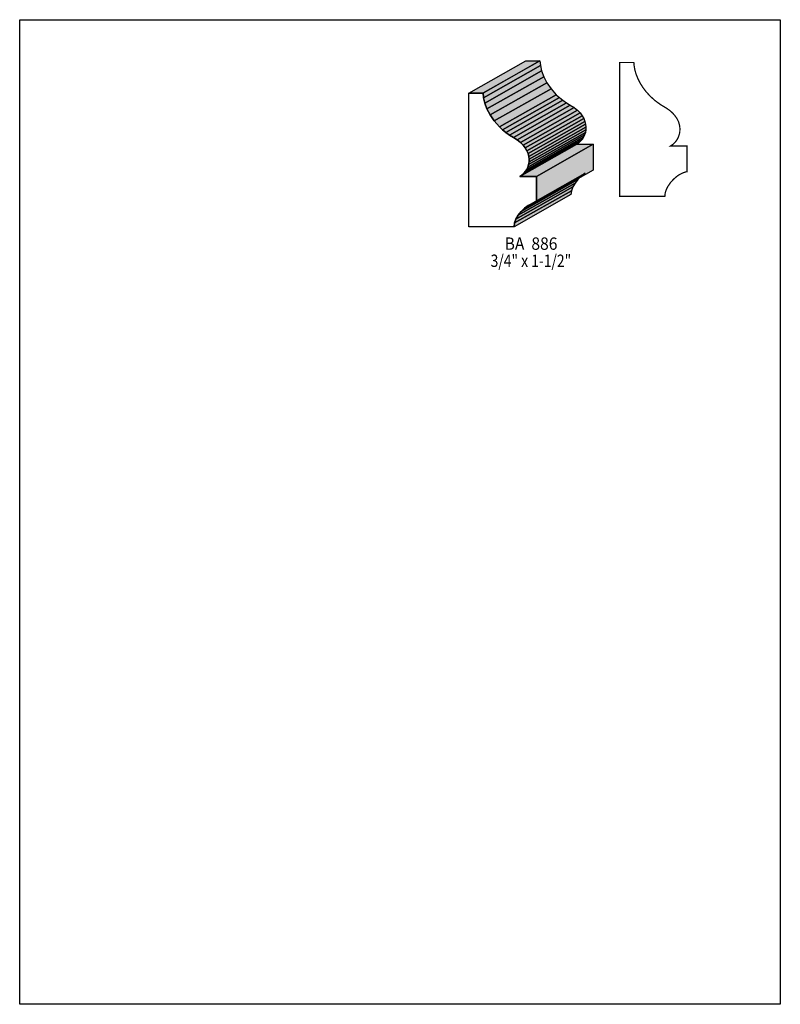
# Model space of a CAD drawing. Extents: x 0 to 8.5, y -7.7 to 3.3.
import ezdxf
from ezdxf.enums import TextEntityAlignment as Align

# ---------------------------------------------------------------- set-up
doc = ezdxf.new("R2010")
doc.units = 0
doc.header["$LTSCALE"] = 0.044
doc.layers.get('0').update_dxf_attribs({"linetype": 'CONTINUOUS'})
doc.layers.add('FOREGROUND', color=7, linetype='CONTINUOUS')
doc.styles.add('SN0', font='ROMAND', dxfattribs={"width": 0.00044})

msp = doc.modelspace()

# ---------------------------------------------------------------- linework, layer by layer
at = {"linetype": 'CONTINUOUS'}
for points in [[(5.02084, 2.4442), (5.65576, 2.80368), (5.81372, 2.80368), (5.1788, 2.4442), (5.02084, 2.4442)], [(5.1788, 2.44508), (5.81372, 2.80456), (5.81856, 2.75176), (5.18364, 2.39228), (5.1788, 2.44508)], [(5.18364, 2.39228), (5.81856, 2.75176), (5.8322, 2.69192), (5.19728, 2.33244), (5.18364, 2.39228)], [(5.19728, 2.33244), (5.8322, 2.69192), (5.8564, 2.62724), (5.22148, 2.26776), (5.19728, 2.33244)], [(5.22148, 2.26776), (5.8564, 2.62724), (5.8916, 2.55992), (5.25668, 2.20044), (5.22148, 2.26776)], [(5.25668, 2.20044), (5.8916, 2.55992), (5.9378, 2.49216), (5.30288, 2.13268), (5.25668, 2.20044)], [(5.1788, 2.44508), (5.18364, 2.39228), (5.19728, 2.33244), (5.22148, 2.26776), (5.25668, 2.20044), (5.30288, 2.13268), (5.36184, 2.06668), (5.39572, 2.035), (5.43312, 2.00464), (5.47404, 1.9756), (5.51804, 1.94876), (5.56072, 1.92192), (5.5968, 1.89332), (5.62672, 1.86296), (5.65048, 1.83216), (5.66896, 1.80048), (5.68172, 1.76836), (5.68964, 1.73668), (5.69316, 1.70544), (5.69184, 1.67464), (5.687, 1.64516), (5.6782, 1.61744), (5.66588, 1.59104), (5.65048, 1.56728), (5.63244, 1.54616), (5.6122, 1.52768), (5.58932, 1.51272), (5.77368, 1.51272), (5.77368, 1.22496), (5.72748, 1.21132), (5.6826, 1.188), (5.6408, 1.1572), (5.60296, 1.12068), (5.57084, 1.07976), (5.5462, 1.03664), (5.53036, 0.99264), (5.52464, 0.94996), (5.02084, 0.94996), (5.02084, 2.4442), (5.1788, 2.4442), (5.1788, 2.44508)], [(5.30288, 2.13268), (5.9378, 2.49216), (5.99676, 2.42616), (5.36184, 2.06668), (5.30288, 2.13268)], [(5.36184, 2.06668), (5.99676, 2.42616), (6.03064, 2.39448), (5.39572, 2.035), (5.36184, 2.06668)], [(5.39572, 2.035), (6.03064, 2.39448), (6.06804, 2.36412), (5.43312, 2.00464), (5.39572, 2.035)], [(5.43312, 2.00464), (6.06804, 2.36412), (6.10896, 2.33552), (5.47404, 1.9756), (5.43312, 2.00464)], [(5.47404, 1.9756), (6.10896, 2.33552), (6.15296, 2.30824), (5.51804, 1.94876), (5.47404, 1.9756)], [(5.51804, 1.94876), (6.15296, 2.30824), (6.19564, 2.2814), (5.56072, 1.92192), (5.51804, 1.94876)], [(5.56072, 1.92192), (6.19564, 2.2814), (6.23172, 2.2528), (5.5968, 1.89332), (5.56072, 1.92192)], [(5.5968, 1.89332), (6.23172, 2.2528), (6.26164, 2.22288), (5.62672, 1.86296), (5.5968, 1.89332)], [(5.62672, 1.86296), (6.26164, 2.22288), (6.2854, 2.19164), (5.65048, 1.83216), (5.62672, 1.86296)], [(5.65048, 1.83216), (6.2854, 2.19164), (6.30388, 2.15996), (5.66896, 1.80048), (5.65048, 1.83216)], [(5.66896, 1.80048), (6.30388, 2.15996), (6.31664, 2.12828), (5.68172, 1.76836), (5.66896, 1.80048)], [(5.68172, 1.76836), (6.31664, 2.12828), (6.32456, 2.0966), (5.68964, 1.73668), (5.68172, 1.76836)], [(5.68964, 1.73668), (6.32456, 2.0966), (6.32808, 2.06492), (5.69316, 1.70544), (5.68964, 1.73668)], [(5.687, 1.64516), (6.32192, 2.00508), (6.31312, 1.97692), (5.6782, 1.61744), (5.687, 1.64516)], [(5.69184, 1.67464), (6.32676, 2.03456), (6.32192, 2.00508), (5.687, 1.64516), (5.69184, 1.67464)], [(5.69316, 1.70544), (6.32808, 2.06492), (6.32676, 2.03456), (5.69184, 1.67464), (5.69316, 1.70544)], [(5.6122, 1.52768), (6.24712, 1.88716), (6.22424, 1.8722), (5.58932, 1.51272), (5.6122, 1.52768)], [(5.58932, 1.51272), (6.22424, 1.8722), (6.4086, 1.8722), (5.77368, 1.51272), (5.58932, 1.51272)], [(5.63244, 1.54616), (6.26736, 1.90564), (6.24712, 1.88716), (5.6122, 1.52768), (5.63244, 1.54616)], [(5.65048, 1.56728), (6.2854, 1.9272), (6.26736, 1.90564), (5.63244, 1.54616), (5.65048, 1.56728)], [(5.66588, 1.59104), (6.3008, 1.95096), (6.2854, 1.9272), (5.65048, 1.56728), (5.66588, 1.59104)], [(5.6782, 1.61744), (6.31312, 1.97692), (6.3008, 1.95096), (5.66588, 1.59104), (5.6782, 1.61744)], [(5.77368, 1.51272), (6.4086, 1.8722), (6.4086, 1.58444), (5.77368, 1.22496), (5.77368, 1.51272)], [(5.6826, 1.188), (6.31752, 1.54792), (6.27572, 1.51712), (5.6408, 1.1572), (5.6826, 1.188)], [(5.57084, 1.07976), (6.20576, 1.43924), (6.18112, 1.39612), (5.5462, 1.03664), (5.57084, 1.07976)], [(5.60296, 1.12068), (6.23788, 1.48016), (6.20576, 1.43924), (5.57084, 1.07976), (5.60296, 1.12068)], [(5.6408, 1.1572), (6.27572, 1.51712), (6.23788, 1.48016), (5.60296, 1.12068), (5.6408, 1.1572)], [(5.53036, 0.99264), (6.16528, 1.35212), (6.15956, 1.30944), (5.52464, 0.94996), (5.53036, 0.99264)], [(5.5462, 1.03664), (6.18112, 1.39612), (6.16528, 1.35212), (5.53036, 0.99264), (5.5462, 1.03664)]]:
    msp.add_lwpolyline(points, dxfattribs=at)
at = {"linetype": 'CONTINUOUS', "const_width": 0.01408}
msp.add_lwpolyline([(6.864, 2.78564), (6.70604, 2.78564), (6.70604, 1.2914), (7.20984, 1.2914), (7.21116, 1.31252), (7.21556, 1.33408), (7.22216, 1.35608), (7.2314, 1.37808), (7.24284, 1.40008), (7.27144, 1.44232), (7.3062, 1.48104), (7.34624, 1.51536), (7.3678, 1.52988), (7.3898, 1.5422), (7.41268, 1.55276), (7.447, 1.5642), (7.45844, 1.5664), (7.45844, 1.85416), (7.27452, 1.85416), (7.29696, 1.86912), (7.31764, 1.8876), (7.33568, 1.90872), (7.35108, 1.93248), (7.3634, 1.95888), (7.3722, 1.9866), (7.37704, 2.01608), (7.37836, 2.04688), (7.37484, 2.07812), (7.36692, 2.1098), (7.3612, 2.12608), (7.34536, 2.15776), (7.32424, 2.189), (7.29784, 2.2198), (7.26484, 2.24928), (7.22524, 2.277), (7.1588, 2.31704), (7.09896, 2.36104), (7.0466, 2.40812), (7.00172, 2.4574), (6.96344, 2.508), (6.93176, 2.5586), (6.90668, 2.6092), (6.88732, 2.65804), (6.87412, 2.70468), (6.86664, 2.7478), (6.864, 2.78652)], dxfattribs=at)
at = {"color": 15}
for points in [[(5.02084, 2.4442), (5.65576, 2.80368), (5.1788, 2.4442), (5.81372, 2.80368)], [(5.30288, 2.13268), (5.9378, 2.49216), (5.36184, 2.06668), (5.99676, 2.42616)], [(5.36184, 2.06668), (5.99676, 2.42616), (5.39572, 2.035), (6.03064, 2.39448)], [(5.39572, 2.035), (6.03064, 2.39448), (5.43312, 2.00464), (6.06804, 2.36412)], [(5.43312, 2.00464), (6.06804, 2.36412), (5.47404, 1.9756), (6.10896, 2.33552)], [(5.47404, 1.9756), (6.10896, 2.33552), (5.51804, 1.94876), (6.15296, 2.30824)], [(5.51804, 1.94876), (6.15296, 2.30824), (5.56072, 1.92192), (6.19564, 2.2814)], [(5.56072, 1.92192), (6.19564, 2.2814), (5.5968, 1.89332), (6.23172, 2.2528)], [(5.5968, 1.89332), (6.23172, 2.2528), (5.62672, 1.86296), (6.26164, 2.22288)], [(5.62672, 1.86296), (6.26164, 2.22288), (5.65048, 1.83216), (6.2854, 2.19164)], [(5.68172, 1.76836), (6.31664, 2.12828), (5.68964, 1.73668), (6.32456, 2.0966)], [(5.68964, 1.73668), (6.32456, 2.0966), (5.69316, 1.70544), (6.32808, 2.06492)], [(5.687, 1.64516), (6.32192, 2.00508), (5.6782, 1.61744), (6.31312, 1.97692)], [(5.69184, 1.67464), (6.32676, 2.03456), (5.687, 1.64516), (6.32192, 2.00508)], [(5.69316, 1.70544), (6.32808, 2.06492), (5.69184, 1.67464), (6.32676, 2.03456)], [(5.6122, 1.52768), (6.24712, 1.88716), (5.58932, 1.51272), (6.22424, 1.8722)], [(5.58932, 1.51272), (6.22424, 1.8722), (5.77368, 1.51272), (6.4086, 1.8722)], [(5.63244, 1.54616), (6.26736, 1.90564), (5.6122, 1.52768), (6.24712, 1.88716)], [(5.65048, 1.56728), (6.2854, 1.9272), (5.63244, 1.54616), (6.26736, 1.90564)], [(5.66588, 1.59104), (6.3008, 1.95096), (5.65048, 1.56728), (6.2854, 1.9272)], [(5.6782, 1.61744), (6.31312, 1.97692), (5.66588, 1.59104), (6.3008, 1.95096)], [(5.77368, 1.51272), (6.4086, 1.8722), (5.77368, 1.22496), (6.4086, 1.58444)], [(5.6826, 1.188), (6.31752, 1.54792), (5.6408, 1.1572), (6.27572, 1.51712)], [(5.57084, 1.07976), (6.20576, 1.43924), (5.5462, 1.03664), (6.18112, 1.39612)], [(5.60296, 1.12068), (6.23788, 1.48016), (5.57084, 1.07976), (6.20576, 1.43924)], [(5.6408, 1.1572), (6.27572, 1.51712), (5.60296, 1.12068), (6.23788, 1.48016)], [(5.53036, 0.99264), (6.16528, 1.35212), (5.52464, 0.94996), (6.15956, 1.30944)], [(5.5462, 1.03664), (6.18112, 1.39612), (5.53036, 0.99264), (6.16528, 1.35212)]]:
    msp.add_solid(points, dxfattribs=at)
at = {"color": 7}
for points in [[(5.1788, 2.44508), (5.81372, 2.80456), (5.18364, 2.39228), (5.81856, 2.75176)], [(5.18364, 2.39228), (5.81856, 2.75176), (5.19728, 2.33244), (5.8322, 2.69192)], [(5.19728, 2.33244), (5.8322, 2.69192), (5.22148, 2.26776), (5.8564, 2.62724)], [(5.22148, 2.26776), (5.8564, 2.62724), (5.25668, 2.20044), (5.8916, 2.55992)], [(5.25668, 2.20044), (5.8916, 2.55992), (5.30288, 2.13268), (5.9378, 2.49216)], [(5.65048, 1.83216), (6.2854, 2.19164), (5.66896, 1.80048), (6.30388, 2.15996)], [(5.66896, 1.80048), (6.30388, 2.15996), (5.68172, 1.76836), (6.31664, 2.12828)]]:
    msp.add_solid(points, dxfattribs=at)
at = {"layer": 'FOREGROUND', "linetype": 'CONTINUOUS'}
msp.add_lwpolyline([(0, 3.26392), (8.49992, 3.26392), (8.49992, -7.73608), (0, -7.73608), (0, 3.26392)], dxfattribs=at)
msp.add_lwpolyline([(0, 3.26392), (8.49992, 3.26392), (8.49992, -7.73608), (0, -7.73608), (0, 3.26392)], dxfattribs=at)

# ---------------------------------------------------------------- texts
at = {"style": 'SN0'}
for s, p, p2 in [('BA  886', (5.41904, 0.693), (6.00913, 0.693)), ('3/4" x 1-1/2"', (5.26284, 0.5016), (6.16308, 0.5016))]:
    msp.add_text(s, height=0.13812, dxfattribs=at).set_placement(p, p2, align=Align.FIT)

doc.saveas('drawing.dxf')
